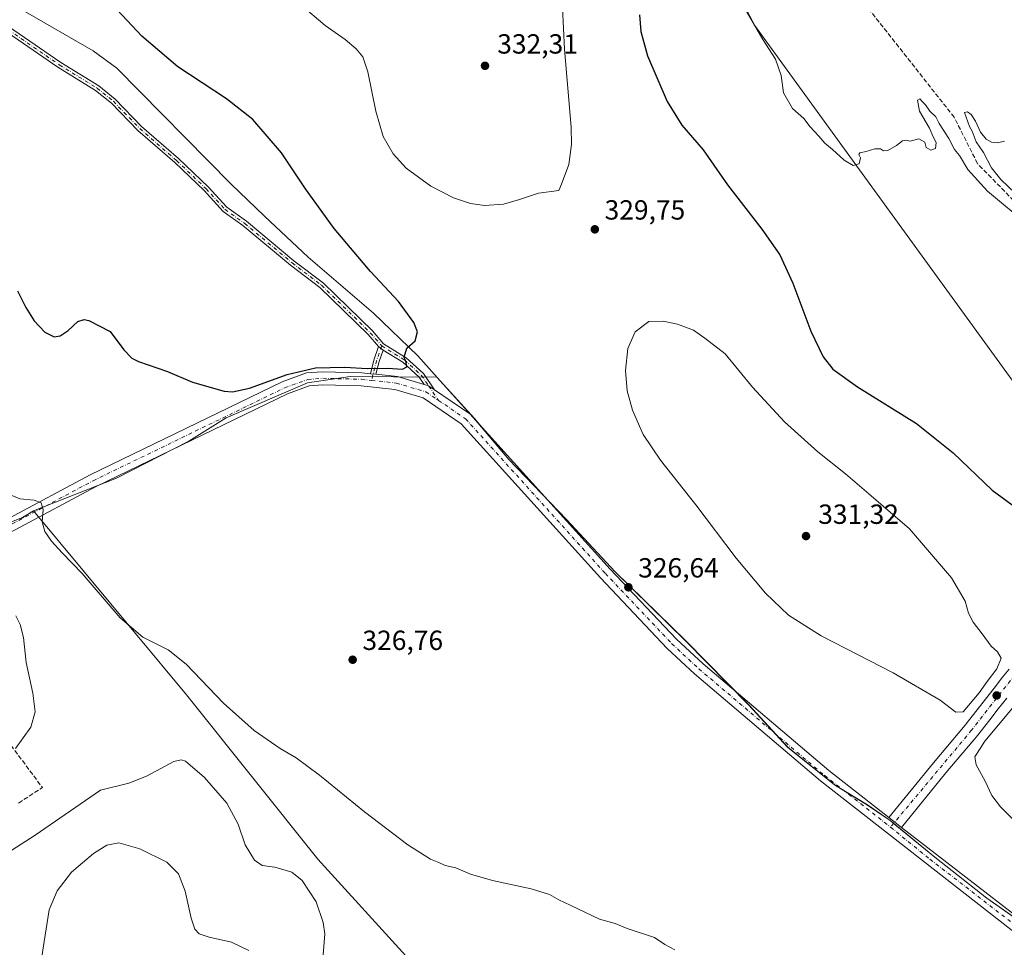
# Model space of a CAD drawing. Units: metres. Extents: x 611709 to 615203, y 4676117 to 4678485.
# Drawn here: x 612969 to 613325, y 4677286 to 4677622 of the extents above; entities that cross this region are included whole.
import ezdxf

# ---------------------------------------------------------------- set-up
doc = ezdxf.new("R2010")
doc.units = ezdxf.units.M
doc.header["$MEASUREMENT"] = 0
doc.linetypes.add('DGN Style 3', pattern=[2.307223458686699, 1.648016756204785, -0.6592067024819142])
doc.linetypes.add('DGN Style 4', pattern=[2.6384748266838614, 1.318413404963828, -0.6592067024819142, 0.001648016756204785, -0.6592067024819142])
for name, color, linetype, lineweight in [('Camino Cxs', 7, 'Continuous', 0), ('Camino eje', 30, 'DGN Style 4', 13), ('Corriente artificial lineal', 4, 'DGN Style 3', 13), ('Cultivos herbáceos CxS', 92, 'Continuous', 0), ('Curva de nivel maestra', 30, 'Continuous', 30), ('Curva de nivel normal', 30, 'Continuous', 0), ('Espacio natural protegido', 121, 'Continuous', 13), ('Espacio natural protegido CxS', 121, 'Continuous', 0), ('Municipio', 91, 'Continuous', 13), ('Municipio CxS', 4, 'Continuous', 0), ('Muro lineal', 1, 'DGN Style 3', 13), ('Pastizal CxS', 92, 'Continuous', 0), ('Pista no pavimentada Cxs', 111, 'Continuous', 0), ('Pista no pavimentada eje', 91, 'DGN Style 4', 0), ('Punto de cota en terreno', 7, 'Continuous', 0), ('Rótulo de punto de cota en terreno', 7, 'Continuous', 0)]:
    doc.layers.add(name, color=color, linetype=linetype, lineweight=lineweight)
doc.styles.add('Style-Arial', font='txt')

# ---------------------------------------------------------------- blocks, each defined once
blk = doc.blocks.new('*U10')
at = {"layer": 'Cultivos herbáceos CxS', "color": 92, "linetype": 'Continuous', "lineweight": 0}
for points in [[(613338.7395000001, 4677289.8215, 328.6944999999978), (613318.3097999999, 4677304.1217, 328.5020999999979), (613299.5201000003, 4677318.9417, 328.4223000000056), (613283.4102999996, 4677332.141899999, 328.3024000000005), (613275.2304999996, 4677337.7919, 328.1484000000055), (613263.2407999998, 4677345.051899999, 328.0354999999981), (613246.3607000001, 4677358.7521, 327.9214000000065), (613232.2710999995, 4677373.9921, 327.5436999999947), (613209.4716999996, 4677397.1623, 327.2244000000064), (613184.0022999998, 4677422.0825, 326.6970000000001), (613166.4524999997, 4677440.9825, 326.4135999999999), (613145.5729, 4677462.6425, 325.9367000000057), (613133.1333, 4677477.522500001, 325.6912000000011), (613121.8635, 4677489.8727, 325.4517999999953), (613119.5796999997, 4677492.428500001, 325.3349000000017), (613088.2194999997, 4677492.7213, 325.1445999999996), (613072.8835000005, 4677490.420299999, 325.249100000001), (613043.4201999997, 4677477.7861, 325.8160000000062), (613029.9430999998, 4677469.326300001, 326.4977000000072), (613003.8717, 4677455.9027, 327.9118000000017), (612973.8822999997, 4677444.149300001, 330.3218000000052), (612969.8464000003, 4677441.7203, 330.8916999999929), (612930.4172999999, 4677426.124100001, 336.2001000000019)], [(613211.1501000002, 4677664.612299999, 319.9042999999947), (613234.3504999997, 4677619.699300001, 320.2455999999947), (613349.1867000004, 4677461.476100001, 322.5822000000044)]]:
    blk.add_polyline3d(points, dxfattribs=at)
blk = doc.blocks.new('5PATER')
at = {"layer": 'Punto de cota en terreno', "linetype": 'Continuous', "lineweight": 0}
h = blk.add_hatch(color=51, dxfattribs=at)
edge = h.paths.add_edge_path()
edge.add_ellipse((0, 0), major_axis=(-0.1095731443231308, -0.1110710700762829), ratio=0.9994222409660322, start_angle=0, end_angle=360)

msp = doc.modelspace()

# ---------------------------------------------------------------- linework, layer by layer
at = {"layer": 'Camino Cxs', "color": 7, "linetype": 'Continuous', "lineweight": 0, "extrusion": (-0.3459638645188978, 0.1302449664058069, 0.9291637386236616), "elevation": 397413.2408927982, "flags": 128}
msp.add_lwpolyline([(-4593566.237433165, -998020.8295234519), (-4593571.294902616, -998021.4552192979), (-4593576.482991414, -998021.5712692409)], dxfattribs=at)
at = {"layer": 'Camino Cxs', "color": 7, "linetype": 'Continuous', "lineweight": 0, "extrusion": (-0.0136176263950445, 0.01049746487698608, 0.9998521708145267), "elevation": 41077.841215017, "flags": 128}
msp.add_lwpolyline([(613047.7812245049, 4677328.756462696), (613046.1136861265, 4677330.041733515)], dxfattribs=at)
msp.add_lwpolyline([(613047.7812245049, 4677328.756462696), (613046.1136861265, 4677330.041733515)], dxfattribs=at)
at = {"layer": 'Camino Cxs', "color": 7, "linetype": 'Continuous', "lineweight": 0, "extrusion": (-0.3212476136559537, 0.1243121784469484, 0.9388005395237741), "elevation": 384818.571370003, "flags": 128}
msp.add_lwpolyline([(-4583541.099875628, -1047847.756124765), (-4583536.663501764, -1047847.614454255), (-4583531.981146968, -1047846.994936079)], dxfattribs=at)
at = {"layer": 'Camino Cxs', "color": 7, "linetype": 'Continuous', "lineweight": 0, "extrusion": (-0.01191552370382618, 0.00128141142036953, 0.9999281865612326), "elevation": -986.4031127717781, "flags": 128}
msp.add_lwpolyline([(613055.9290274235, 4677498.807351924), (613057.9367732549, 4677498.591451747)], dxfattribs=at)
at = {"layer": 'Camino Cxs', "color": 7, "linetype": 'Continuous', "lineweight": 0, "extrusion": (-0.01001153663742468, 0.02877427838115186, 0.9995357972768167), "elevation": 128778.4372520864, "flags": 128}
msp.add_lwpolyline([(-2116144.115127618, -4214280.188745135), (-2116142.551804481, -4214282.243480517), (-2116141.218680309, -4214283.23146031)], dxfattribs=at)
at = {"layer": 'Camino Cxs', "color": 7, "linetype": 'Continuous', "lineweight": 0}
for points in [[(612949.5975000003, 4677629.6665, 322.9866999999941), (612983.7043000003, 4677606.188300001, 323.3491999999969), (612997.3903000001, 4677597.753900001, 323.5893999999971), (613003.3611000003, 4677592.912699999, 323.6860000000015), (613012.8979000002, 4677583.0579, 323.7286000000022), (613026.2181000002, 4677571.482100001, 323.877999999997), (613036.8957000002, 4677561.282500001, 324.0200000000041), (613043.6731000004, 4677553.8749, 324.1266000000033), (613050.7615, 4677548.834100001, 324.2133000000031), (613067.9188999999, 4677534.5363, 324.491599999994), (613078.5859000003, 4677526.4167, 324.6199999999953), (613096.2811000004, 4677509.1997, 324.850900000005), (613100.3359000003, 4677504.5211, 324.9318999999959), (613108.5422999999, 4677499.471100001, 325.0853999999963), (613114.7297, 4677493.772100001, 325.3291000000027), (613118.7780999999, 4677487.848099999, 325.5120000000024), (613116.6266999999, 4677489.2741, 325.4493999999977), (613115.0431000004, 4677489.7687, 325.4192999999942), (613113.2071000002, 4677492.455499999, 325.3506000000052), (613107.3295, 4677497.869100001, 325.0938000000024), (613100.2115000002, 4677502.249299999, 324.943299999999), (613098.5443000002, 4677503.534499999, 324.9070999999968), (613094.8255000003, 4677507.8255, 324.8401000000013), (613077.2780999999, 4677524.898700001, 324.5813999999955), (613066.6725000005, 4677532.9715, 324.460699999996), (613049.5399000002, 4677547.2487, 324.2059000000008), (613042.3409000002, 4677552.368100001, 324.1208999999944), (613035.4656999996, 4677559.882900001, 324.0127999999968), (613024.8706999999, 4677570.0033, 323.8555999999954), (613011.5208999999, 4677581.6051, 323.6823000000004), (613002.0077000001, 4677591.4353, 323.5721999999951), (612996.2308999998, 4677596.119100001, 323.5184000000008), (612982.6118999999, 4677604.5123, 323.3123000000051), (612948.4559000004, 4677628.024300001, 323.0574000000051)], [(613098.5443000002, 4677503.534499999, 324.9070999999968), (613094.8255000003, 4677507.8255, 324.8401000000013), (613077.2780999999, 4677524.898700001, 324.5813999999955), (613066.6725000005, 4677532.9715, 324.460699999996), (613049.5399000002, 4677547.2487, 324.2059000000008), (613042.3409000002, 4677552.368100001, 324.1208999999944), (613035.4656999996, 4677559.882900001, 324.0127999999968), (613024.8706999999, 4677570.0033, 323.8555999999954), (613011.5208999999, 4677581.6051, 323.6823000000004), (613002.0077000001, 4677591.4353, 323.5721999999951), (612996.2308999998, 4677596.119100001, 323.5184000000008), (612982.6118999999, 4677604.5123, 323.3123000000051), (612948.4559000004, 4677628.024300001, 323.0574000000051)], [(612949.5975000003, 4677629.6665, 322.9866999999941), (612983.7043000003, 4677606.188300001, 323.3491999999969), (612997.3903000001, 4677597.753900001, 323.5893999999971), (613003.3611000003, 4677592.912699999, 323.6860000000015), (613012.8979000002, 4677583.0579, 323.7286000000022), (613026.2181000002, 4677571.482100001, 323.877999999997), (613036.8957000002, 4677561.282500001, 324.0200000000041), (613043.6731000004, 4677553.8749, 324.1266000000033), (613050.7615, 4677548.834100001, 324.2133000000031), (613067.9188999999, 4677534.5363, 324.491599999994), (613078.5859000003, 4677526.4167, 324.6199999999953), (613096.2811000004, 4677509.1997, 324.850900000005), (613100.3359000003, 4677504.5211, 324.9318999999959), (613108.5422999999, 4677499.471100001, 325.0853999999963), (613114.7297, 4677493.772100001, 325.3291000000027), (613118.7780999999, 4677487.848099999, 325.5120000000024)], [(613115.0431000004, 4677489.7687, 325.4192999999942), (613113.2071000002, 4677492.455499999, 325.3506000000052), (613107.3295, 4677497.869100001, 325.0938000000024), (613100.2115000002, 4677502.249299999, 324.943299999999)]]:
    msp.add_polyline3d(points, dxfattribs=at)
msp.add_polyline3d([(613100.2115000002, 4677502.249299999, 324.943299999999), (613098.7345000004, 4677498.063899999, 324.9921000000031), (613097.5871000001, 4677493.4871, 325.2054999999964), (613095.5795, 4677493.7031, 325.1812999999966), (613096.8173000002, 4677498.641100001, 324.9499999999971), (613098.5443000002, 4677503.534499999, 324.9070999999968)], close=True, dxfattribs=at)
at = {"layer": 'Camino eje', "color": 30, "linetype": 'DGN Style 4', "lineweight": 13, "extrusion": (-0.3239607456738126, 0.1221062806889473, 0.9381574982265927), "elevation": 372837.1867678691, "flags": 128}
msp.add_lwpolyline([(-4593156.1768233, -1009376.750261471), (-4593150.45419814, -1009376.621148622), (-4593143.211844219, -1009375.730645458)], dxfattribs=at)
at = {"layer": 'Camino eje', "color": 30, "linetype": 'DGN Style 4', "lineweight": 13}
for points in [[(612949.0267000003, 4677628.8453, 323.0240999999951), (612983.1580999997, 4677605.350299999, 323.3274999999995), (612996.8107000003, 4677596.9365, 323.5368000000017), (613002.6842999998, 4677592.173900001, 323.594299999997), (613012.2093000002, 4677582.331499999, 323.695000000007), (613025.5444999998, 4677570.742699999, 323.866599999994), (613036.1807000004, 4677560.582699999, 324.0155999999988), (613043.0069000004, 4677553.1215, 324.1227999999974), (613050.1507000001, 4677548.0415, 324.2097000000067), (613067.2956999998, 4677533.753900001, 324.4698999999964), (613077.9321, 4677525.6577, 324.5978000000032), (613095.5532999998, 4677508.512499999, 324.8470999999991), (613099.6809, 4677503.7501, 324.9248999999982)], [(613099.6809, 4677503.7501, 324.9248999999982), (613107.9358999999, 4677498.670100001, 325.0893000000069), (613113.9682999998, 4677493.113700001, 325.3401000000013), (613116.6266999999, 4677489.2741, 325.4493999999977), (613120.1558999997, 4677484.0595, 325.5261000000028)]]:
    msp.add_polyline3d(points, dxfattribs=at)
at = {"layer": 'Corriente artificial lineal', "color": 4, "linetype": 'DGN Style 3', "lineweight": 13}
msp.add_polyline3d([(613358.9347999999, 4677526.986099999, 320.4076999999961), (613353.2500999998, 4677533.4301, 320.2326999999932), (613345.2701000003, 4677539.5101, 320.2226999999984), (613332.9101, 4677551.290100001, 320.0590999999986), (613315.0000999998, 4677569.610099999, 319.7848999999987), (613306.5701000001, 4677586.370100001, 319.406799999997), (613274.6601, 4677626.8301, 318.8119000000006), (613234.1801000005, 4677687.9101, 317.892200000002), (613219.1401000004, 4677708.4301, 317.7841000000044), (613181.8501000004, 4677764.220100001, 316.8580999999977), (613151.5800999999, 4677806.4001, 316.1025999999983), (613110.0500999996, 4677870.030099999, 315.1744999999937), (613101.4001000002, 4677882.280099999, 314.9195000000037), (613072.4200999998, 4677917.300100001, 314.0948000000063), (613058.6201, 4677935.290100001, 313.7271999999939), (613042.0701000001, 4677954.0101, 313.2168999999994), (612993.2801000001, 4678013.520099999, 312.380799999999), (612986.4801000003, 4678020.870100001, 312.1735999999946), (612977.0500999996, 4678028.4801, 312.062699999995)], dxfattribs=at)
at = {"layer": 'Cultivos herbáceos CxS', "color": 92, "linetype": 'Continuous', "lineweight": 0}
for points in [[(613349.1867000004, 4677461.476100001, 322.5822000000044), (613234.3504999997, 4677619.699300001, 320.2455999999947), (613211.1501000002, 4677664.612299999, 319.9042999999947)], [(613211.1501000002, 4677664.612299999, 319.9042999999947), (613234.3504999997, 4677619.699300001, 320.2455999999947), (613349.1867000004, 4677461.476100001, 322.5822000000044)], [(613211.1501000002, 4677664.612299999, 319.9042999999947), (613234.3504999997, 4677619.699300001, 320.2455999999947), (613349.1867000004, 4677461.476100001, 322.5822000000044)], [(613118.0900999998, 4677272.526900001, 334.5173000000068), (613076.5909000002, 4677318.251499999, 333.4817000000039), (613029.1445000004, 4677377.616699999, 331.723800000007), (612973.8822999997, 4677444.149300001, 330.3218000000052), (613003.8717, 4677455.9027, 327.9118000000017), (613029.9430999998, 4677469.326300001, 326.4977000000072), (613043.4201999997, 4677477.7861, 325.8160000000062), (613072.8835000005, 4677490.420299999, 325.249100000001), (613088.2194999997, 4677492.7213, 325.1445999999996), (613119.5796999997, 4677492.428500001, 325.3349000000017), (613121.8635, 4677489.8727, 325.4517999999953), (613133.1333, 4677477.522500001, 325.6912000000011), (613145.5729, 4677462.6425, 325.9367000000057), (613166.4524999997, 4677440.9825, 326.4135999999999), (613184.0022999998, 4677422.0825, 326.6970000000001), (613209.4716999996, 4677397.1623, 327.2244000000064), (613232.2710999995, 4677373.9921, 327.5436999999947), (613246.3607000001, 4677358.7521, 327.9214000000065), (613263.2407999998, 4677345.051899999, 328.0354999999981), (613275.2304999996, 4677337.7919, 328.1484000000055), (613283.4102999996, 4677332.141899999, 328.3024000000005), (613299.5201000003, 4677318.9417, 328.4223000000056), (613318.3097999999, 4677304.1217, 328.5020999999979), (613338.7395000001, 4677289.8215, 328.6944999999978)], [(613338.7395000001, 4677289.8215, 328.6944999999978), (613318.3097999999, 4677304.1217, 328.5020999999979), (613299.5201000003, 4677318.9417, 328.4223000000056), (613283.4102999996, 4677332.141899999, 328.3024000000005), (613275.2304999996, 4677337.7919, 328.1484000000055), (613263.2407999998, 4677345.051899999, 328.0354999999981), (613246.3607000001, 4677358.7521, 327.9214000000065), (613232.2710999995, 4677373.9921, 327.5436999999947), (613209.4716999996, 4677397.1623, 327.2244000000064), (613184.0022999998, 4677422.0825, 326.6970000000001), (613166.4524999997, 4677440.9825, 326.4135999999999), (613145.5729, 4677462.6425, 325.9367000000057), (613133.1333, 4677477.522500001, 325.6912000000011), (613121.8635, 4677489.8727, 325.4517999999953), (613119.5796999997, 4677492.428500001, 325.3349000000017), (613088.2194999997, 4677492.7213, 325.1445999999996), (613072.8835000005, 4677490.420299999, 325.249100000001), (613043.4201999997, 4677477.7861, 325.8160000000062), (613029.9430999998, 4677469.326300001, 326.4977000000072), (613003.8717, 4677455.9027, 327.9118000000017), (612973.8822999997, 4677444.149300001, 330.3218000000052)], [(613338.7395000001, 4677289.8215, 328.6944999999978), (613318.3097999999, 4677304.1217, 328.5020999999979), (613299.5201000003, 4677318.9417, 328.4223000000056), (613283.4102999996, 4677332.141899999, 328.3024000000005), (613275.2304999996, 4677337.7919, 328.1484000000055), (613263.2407999998, 4677345.051899999, 328.0354999999981), (613246.3607000001, 4677358.7521, 327.9214000000065), (613232.2710999995, 4677373.9921, 327.5436999999947), (613209.4716999996, 4677397.1623, 327.2244000000064), (613184.0022999998, 4677422.0825, 326.6970000000001), (613166.4524999997, 4677440.9825, 326.4135999999999), (613145.5729, 4677462.6425, 325.9367000000057), (613133.1333, 4677477.522500001, 325.6912000000011), (613121.8635, 4677489.8727, 325.4517999999953), (613119.5796999997, 4677492.428500001, 325.3349000000017), (613088.2194999997, 4677492.7213, 325.1445999999996), (613072.8835000005, 4677490.420299999, 325.249100000001), (613043.4201999997, 4677477.7861, 325.8160000000062), (613029.9430999998, 4677469.326300001, 326.4977000000072), (613003.8717, 4677455.9027, 327.9118000000017), (612973.8822999997, 4677444.149300001, 330.3218000000052)], [(612973.8822999997, 4677444.149300001, 330.3218000000052), (612969.8464000003, 4677441.7203, 330.8916999999929), (612930.4172999999, 4677426.124100001, 336.2001000000019), (612903.2560999999, 4677412.3727, 336.5755999999965), (612880.3605000004, 4677402.560900001, 336.7170999999944), (612848.4700999996, 4677386.207699999, 340.9066000000021), (612828.6860999997, 4677378.737299999, 342.883600000001)], [(612973.8822999997, 4677444.149300001, 330.3218000000052), (613029.1445000004, 4677377.616699999, 331.723800000007), (613076.5909000002, 4677318.251499999, 333.4817000000039), (613118.0900999998, 4677272.526900001, 334.5173000000068), (613135.7269000001, 4677250.2819, 334.7885999999999), (613167.0573000005, 4677225.344699999, 334.2495999999956)]]:
    msp.add_polyline3d(points, dxfattribs=at)
at = {"layer": 'Curva de nivel maestra', "color": 30, "linetype": 'Continuous', "lineweight": 30, "elevation": 325, "flags": 128}
for points in [[(612968.0800000001, 4677523.6501), (612971.0599999996, 4677517.630100001), (612974.0499999998, 4677512.780099999), (612977.9600000001, 4677508.6501), (612981.29, 4677506.9901), (612983.5, 4677507.390100001), (612986.3099999996, 4677509.340100001), (612989.8700000001, 4677512.5701), (612992.1500000004, 4677513.290100001), (612993.8700000001, 4677512.950099999), (613001.5199999996, 4677508.940099999), (613006.4600000001, 4677502.380100001), (613009.4000000004, 4677499.370100001), (613011.7199999997, 4677498.1601), (613022.2800000003, 4677494.4801), (613031.3200000003, 4677490.6801), (613042.7800000003, 4677487.340100001), (613045.7800000003, 4677487.100099999), (613051.9199999999, 4677488.460100001), (613065.5300000003, 4677493.360099999), (613075.7599999999, 4677495.860099999), (613086.29, 4677496.050100001), (613094.3799999999, 4677495.620100001), (613101.7999999998, 4677495.7501), (613107.2400000002, 4677495.3301), (613108.7300000006, 4677496.130100001), (613108.5099999999, 4677497.700099999), (613107.8200000003, 4677499.620100001), (613108.7199999997, 4677502.870100001), (613111.75, 4677505.530099999), (613112.6299999999, 4677508.860099999), (613111.2800000003, 4677512.2501), (613105.7100000001, 4677519.8101), (613095.5999999996, 4677530.690099999), (613082.4400000004, 4677546.200099999), (613072.1399999997, 4677560.5601), (613063.4500000002, 4677573.540100001), (613053.1100000005, 4677585.540100001), (613043.6100000005, 4677593.020099999), (613025.9400000004, 4677604.670100001), (613012.9500000002, 4677615.6801), (613004.0899999999, 4677625.280099999)], [(613192.7800000003, 4677623.370100001), (613193.3200000003, 4677617.380100001), (613195.6600000003, 4677608.620100001), (613202.8300000001, 4677592.050100001), (613208.0800000001, 4677583.520099999), (613215.7800000003, 4677574.590100001), (613224.6100000005, 4677561.940099999), (613236.9900000002, 4677545.920100001), (613243.5199999996, 4677536.620100001), (613248.2800000003, 4677526.390100001), (613254.7800000003, 4677509.020099999), (613259.2000000002, 4677499.790100001), (613262.7300000006, 4677495.300100001), (613271.5999999996, 4677488.9001), (613292.8899999997, 4677475.720100001), (613306.1799999997, 4677465.0601), (613320.2699999996, 4677451.550100001), (613334.2599999999, 4677441.360099999)]]:
    msp.add_lwpolyline(points, dxfattribs=at)
at = {"layer": 'Curva de nivel normal', "color": 30, "linetype": 'Continuous', "lineweight": 0, "flags": 128}
for points, elevation in [([(613070.4500000002, 4677627.030099999), (613079.2100000001, 4677619.620100001), (613086.4600000001, 4677614.450099999), (613090.4600000001, 4677611.1801), (613092.8799999999, 4677608.210100001), (613094.6900000004, 4677602.780099999), (613097.54, 4677588.640100001), (613100.2400000002, 4677579.4001), (613103.75, 4677573.190099999), (613108.5599999996, 4677567.9801), (613117.4100000003, 4677561.5001), (613125.5999999996, 4677557.3201), (613131.7400000002, 4677555.210100001), (613136.7599999999, 4677554.540100001), (613143.6200000001, 4677555.0001), (613149.5199999996, 4677556.640100001), (613156.2800000003, 4677559.0101), (613163.7199999997, 4677559.9001), (613164.7000000002, 4677562.1601), (613167.3399999999, 4677569.340100001), (613168.29, 4677576.520099999), (613168.0999999996, 4677582.780099999), (613165.6799999997, 4677611.0001), (613165.0599999996, 4677625.9101)], 330), ([(613333.6100000005, 4677547.110099999), (613318.5999999996, 4677559.710100001), (613311.4199999999, 4677567.530099999), (613308.4199999999, 4677572.530099999), (613306.6900000004, 4677574.800100001), (613304.5700000003, 4677578.6801), (613301.0700000003, 4677584.1801), (613299.9699999997, 4677586.4901), (613297.7699999996, 4677588.550100001), (613296.1500000004, 4677590.9301), (613294.9900000002, 4677592.100099999), (613294.1399999997, 4677593.0801), (613293.2599999999, 4677592.550100001), (613293.9699999997, 4677588.5801), (613297.5899999999, 4677582.420100001), (613298.9600000001, 4677579.300100001), (613300.0599999996, 4677577.300100001), (613299.7999999998, 4677575.050100001), (613298.0800000001, 4677574.530099999), (613296.4699999997, 4677575.440099999), (613295.9699999997, 4677577.4101), (613293.7999999998, 4677578.5801), (613290.5899999999, 4677577.700099999), (613289.1299999999, 4677578.0601), (613287.9199999999, 4677577.840100001), (613285.75, 4677576.1501), (613282.5499999998, 4677574.370100001), (613280.9600000001, 4677574.210100001), (613279.8799999999, 4677574.9901), (613277.8399999999, 4677574.950099999), (613274.7699999996, 4677573.960100001), (613272.4600000001, 4677573.540100001), (613272.0800000001, 4677572.9301), (613272.7300000006, 4677571.780099999), (613272.1500000004, 4677569.5801), (613269.9900000002, 4677568.970100001), (613266.8200000003, 4677570.8301), (613262.6100000005, 4677574.720100001), (613259.8499999996, 4677576.9801), (613257.6699999999, 4677579.540100001), (613254.4699999997, 4677582.940099999), (613252.1699999999, 4677585.940099999), (613248.1699999999, 4677589.610099999), (613244.8099999996, 4677595.2501), (613244.0599999996, 4677601.5001), (613242.0099999999, 4677607.440099999), (613237.3799999999, 4677614.5601), (613229.5700000003, 4677628.0001)], 320), ([(613324.7100000001, 4677577.780099999), (613322.2400000002, 4677577.200099999), (613320.0800000001, 4677577.340100001), (613318.0800000001, 4677578.530099999), (613316.1100000005, 4677581.050100001), (613314.2800000003, 4677584.970100001), (613312.6600000003, 4677587.450099999), (613311.3600000005, 4677588.300100001), (613310.2300000006, 4677588.0601), (613312.0899999999, 4677583.030099999), (613313.0800000001, 4677581.390100001), (613314.4400000004, 4677577.530099999), (613317.2000000002, 4677573.640100001), (613320.04, 4677568.1501), (613323.4600000001, 4677563.9001), (613331.29, 4677556.4001)], 320), ([(613201.4100000003, 4677512.710100001), (613196.1900000004, 4677512.520099999), (613191.2100000001, 4677508.860099999), (613188.6100000005, 4677502.770099999), (613187.7800000003, 4677494.840100001), (613188.4000000004, 4677487.5601), (613190.2599999999, 4677480.5601), (613194.1799999997, 4677471.670100001), (613200.4199999999, 4677462.4101), (613213.1399999997, 4677446.340100001), (613227.7800000003, 4677426.960100001), (613238.3600000005, 4677414.360099999), (613246.6299999999, 4677406.360099999), (613258.4199999999, 4677398.950099999), (613284.5499999998, 4677385.610099999), (613301.5, 4677375.630100001), (613307.1699999999, 4677371.300100001), (613309.7800000003, 4677371.420100001), (613311.6900000004, 4677373.780099999), (613315.5700000003, 4677378.3201), (613318.4500000002, 4677382.390100001), (613321.9100000003, 4677387.030099999), (613323.4800000006, 4677390.9001), (613322.1699999999, 4677393.170100001), (613319.8700000001, 4677395.1501), (613316.6399999997, 4677399.640100001), (613313.3899999997, 4677403.850099999), (613311.7800000003, 4677407.110099999), (613310.5700000003, 4677411.5001), (613305.6299999999, 4677419.960100001), (613290.4400000004, 4677437.5601), (613275.7599999999, 4677450.2401), (613267.2400000002, 4677457.4801), (613257.2999999998, 4677465.450099999), (613245.1799999997, 4677476.300100001), (613233.7000000002, 4677488.8201), (613223.7300000006, 4677500.840100001), (613216.4400000004, 4677506.540100001), (613212.3399999999, 4677509.440099999), (613206.54, 4677511.640100001), (613201.4100000003, 4677512.710100001)], 330), ([(612965.8200000003, 4677449.770099999), (612968.9299999997, 4677448.4101), (612974.1100000005, 4677447.950099999), (612976.5800000001, 4677447.0101), (612977.3499999996, 4677444.620100001), (612976.9699999997, 4677440.130100001), (612977.9299999997, 4677436.700099999), (612980.3499999996, 4677433.1501), (612984.2000000002, 4677428.960100001), (612991.4299999997, 4677421.520099999), (613005.1100000005, 4677405.460100001), (613013.3099999996, 4677398.420100001), (613022.5, 4677393.9101), (613028.9500000002, 4677388.7401), (613042.4699999997, 4677374.5801), (613053.5999999996, 4677364.7301), (613063.0199999996, 4677358.200099999), (613068.7599999999, 4677354.890100001), (613077.1799999997, 4677348.630100001), (613093.4900000002, 4677335.2601), (613109.1500000004, 4677323.340100001), (613117.2699999996, 4677318.2601), (613120.3499999996, 4677317.030099999), (613122.54, 4677315.890100001), (613126.5099999999, 4677315.040100001), (613131.7199999997, 4677312.840100001), (613139.7100000001, 4677310.5001), (613153.7300000006, 4677307.520099999), (613160.25, 4677305.380100001), (613163.6699999999, 4677303.470100001), (613167.8300000001, 4677301.620100001), (613178.3600000005, 4677296.4901), (613184, 4677294.890100001), (613188.3200000003, 4677293.120100001), (613198.2999999998, 4677289.870100001), (613202, 4677287.3201), (613205.5999999996, 4677285.4001)], 330), ([(612967.4400000004, 4677406.120100001), (612969.0700000003, 4677403.0801), (612970.25, 4677398.3201), (612971.2199999997, 4677389.270099999), (612973.5800000001, 4677378.220100001), (612974.4600000001, 4677371.420100001), (612972.8099999996, 4677365.880100001), (612967.3399999999, 4677358.190099999)], 335.0000000000001), ([(613327.5, 4677372.640100001), (613317.5800000001, 4677360.860099999), (613313.9800000006, 4677355.1601), (613314.54, 4677352.2601), (613317.7199999997, 4677346.420100001), (613320.1500000004, 4677341.270099999), (613323.2599999999, 4677337.110099999), (613328.7999999998, 4677331.630100001)], 330), ([(612966.04, 4677321.4801), (612974.4699999997, 4677326.880100001), (612998.0300000003, 4677343.130100001), (613008.25, 4677345.710100001), (613014.6100000005, 4677348.220100001), (613019.8899999997, 4677350.950099999), (613024.5499999998, 4677353.530099999), (613027.1799999997, 4677354.120100001), (613028.7400000002, 4677353.5801), (613035.6399999997, 4677347.670100001), (613043.6900000004, 4677338.460100001), (613047.7400000002, 4677330.840100001), (613050.2800000003, 4677323.390100001), (613053.6500000004, 4677317.860099999), (613056.4699999997, 4677315.960100001), (613061, 4677315.2601), (613067.2000000002, 4677313.520099999), (613070.9600000001, 4677310.470100001), (613075.9800000006, 4677302.770099999), (613078.54, 4677295.280099999), (613079.0700000003, 4677291.190099999), (613078.1500000004, 4677279.030099999)], 334.9999999999999), ([(612975.2599999999, 4677272.700099999), (612977.6299999999, 4677288.4901), (612979.5499999998, 4677299.9101), (612982.4299999997, 4677306.7501), (612987.5899999999, 4677313.470100001), (612995.4600000001, 4677320.270099999), (613000.3700000001, 4677323.3201), (613004.7300000006, 4677324.090100001), (613012.2800000003, 4677321.950099999), (613021.9900000002, 4677317.100099999), (613026.1799999997, 4677312.960100001), (613028.6600000003, 4677306.610099999), (613030.8300000001, 4677296.890100001), (613032.1799999997, 4677292.870100001), (613033.75, 4677291.270099999), (613037.3499999996, 4677289.9801), (613045.4400000004, 4677288.2501), (613051.6799999997, 4677285.2301)], 340)]:
    msp.add_lwpolyline(points, dxfattribs=dict(at, elevation=elevation))
at = {"layer": 'Espacio natural protegido', "color": 121, "linetype": 'Continuous', "lineweight": 13, "flags": 128}
msp.add_lwpolyline([(613338.7920000006, 4677289.804000001), (613318.3550000007, 4677304.107000001), (613299.5650000018, 4677318.930000001), (613285.8740000003, 4677330.143999998), (613283.4550000007, 4677332.126000003), (613281.9350000008, 4677333.176000004), (613275.2810000015, 4677337.772000001), (613263.2840000016, 4677345.034999999), (613246.408000001, 4677358.732000003), (613232.3150000019, 4677373.976000002), (613209.523, 4677397.146000002), (613184.0480000017, 4677422.071000002), (613166.4960000013, 4677440.968000002), (613145.6200000021, 4677462.630999999), (613133.1830000018, 4677477.508), (613123.3400000017, 4677488.286000002), (613121.9070000005, 4677489.855000001), (613112.6799999999, 4677500.188999999), (613096.6800000005, 4677515.544000002), (613073.148000001, 4677535.787), (613057.280000001, 4677550.635999999), (613045.1200000016, 4677562.341000001), (613003.8880000017, 4677604.146999998), (612995.4550000019, 4677610.424000002), (612970.9769999998, 4677624.495999998)], dxfattribs=at)
msp.add_lwpolyline([(613338.7920000006, 4677289.804000001), (613318.3550000007, 4677304.107000001), (613299.5650000018, 4677318.930000001), (613285.8740000003, 4677330.143999998), (613283.4550000007, 4677332.126000003), (613281.9350000008, 4677333.176000004), (613275.2810000015, 4677337.772000001), (613263.2840000016, 4677345.034999999), (613246.408000001, 4677358.732000003), (613232.3150000019, 4677373.976000002), (613209.523, 4677397.146000002), (613184.0480000017, 4677422.071000002), (613166.4960000013, 4677440.968000002), (613145.6200000021, 4677462.630999999), (613133.1830000018, 4677477.508), (613123.3400000017, 4677488.286000002), (613121.9070000005, 4677489.855000001), (613112.6799999999, 4677500.188999999), (613096.6800000005, 4677515.544000002), (613073.148000001, 4677535.787), (613057.280000001, 4677550.635999999), (613045.1200000016, 4677562.341000001), (613003.8880000017, 4677604.146999998), (612995.4550000019, 4677610.424000002), (612970.9769999998, 4677624.495999998)], dxfattribs=at)
at = {"layer": 'Espacio natural protegido CxS', "color": 121, "linetype": 'Continuous', "lineweight": 0, "flags": 128}
msp.add_lwpolyline([(613338.7920000001, 4677289.804000001), (613318.3550000002, 4677304.107), (613299.5650000012, 4677318.930000001), (613285.8739999997, 4677330.143999998), (613283.4550000001, 4677332.126000001), (613281.9350000002, 4677333.176000002), (613275.2810000009, 4677337.772), (613263.284000001, 4677345.035), (613246.4080000005, 4677358.732000002), (613232.3150000013, 4677373.976000001), (613209.5229999993, 4677397.146000001), (613184.0480000011, 4677422.071000001), (613166.4960000007, 4677440.968000002), (613145.6199999994, 4677462.630999999), (613133.1830000012, 4677477.507999999), (613123.339999999, 4677488.286), (613121.9069999999, 4677489.855000001), (613112.6799999994, 4677500.188999998), (613096.6799999999, 4677515.544000001), (613073.1480000004, 4677535.787000001), (613057.2800000004, 4677550.636), (613045.120000001, 4677562.341), (613003.8880000011, 4677604.147), (612995.4549999991, 4677610.424000002), (612970.9769999993, 4677624.495999999)], dxfattribs=at)
msp.add_lwpolyline([(613338.7920000001, 4677289.804000001), (613318.3550000002, 4677304.107), (613299.5650000012, 4677318.930000001), (613285.8739999997, 4677330.143999998), (613283.4550000001, 4677332.126000001), (613281.9350000002, 4677333.176000002), (613275.2810000009, 4677337.772), (613263.284000001, 4677345.035), (613246.4080000005, 4677358.732000002), (613232.3150000013, 4677373.976000001), (613209.5229999993, 4677397.146000001), (613184.0480000011, 4677422.071000001), (613166.4960000007, 4677440.968000002), (613145.6199999994, 4677462.630999999), (613133.1830000012, 4677477.507999999), (613123.339999999, 4677488.286), (613121.9069999999, 4677489.855000001), (613112.6799999994, 4677500.188999998), (613096.6799999999, 4677515.544000001), (613073.1480000004, 4677535.787000001), (613057.2800000004, 4677550.636), (613045.120000001, 4677562.341), (613003.8880000011, 4677604.147), (612995.4549999991, 4677610.424000002), (612970.9769999993, 4677624.495999999)], dxfattribs=at)
at = {"layer": 'Municipio', "color": 91, "linetype": 'Continuous', "lineweight": 13, "flags": 128}
msp.add_lwpolyline([(613338.7920000006, 4677289.804000001), (613318.3550000007, 4677304.107000001), (613299.5650000018, 4677318.930000001), (613285.8740000003, 4677330.143999998), (613283.4550000007, 4677332.126000003), (613281.9350000008, 4677333.176000004), (613275.2810000015, 4677337.772000001), (613263.2840000016, 4677345.034999999), (613246.408000001, 4677358.732000003), (613232.3150000019, 4677373.976000002), (613209.523, 4677397.146000002), (613184.0480000017, 4677422.071000002), (613166.4960000013, 4677440.968000002), (613145.6200000021, 4677462.630999999), (613133.1830000018, 4677477.508), (613123.3400000017, 4677488.286000002), (613121.9070000005, 4677489.855000001), (613112.6799999999, 4677500.188999999), (613096.6800000005, 4677515.544000002), (613073.148000001, 4677535.787), (613057.280000001, 4677550.635999999), (613045.1200000016, 4677562.341000001), (613003.8880000017, 4677604.146999998), (612995.4550000019, 4677610.424000002), (612970.9769999998, 4677624.495999998)], dxfattribs=at)
msp.add_lwpolyline([(613338.7920000006, 4677289.804000001), (613318.3550000007, 4677304.107000001), (613299.5650000018, 4677318.930000001), (613285.8740000003, 4677330.143999998), (613283.4550000007, 4677332.126000003), (613281.9350000008, 4677333.176000004), (613275.2810000015, 4677337.772000001), (613263.2840000016, 4677345.034999999), (613246.408000001, 4677358.732000003), (613232.3150000019, 4677373.976000002), (613209.523, 4677397.146000002), (613184.0480000017, 4677422.071000002), (613166.4960000013, 4677440.968000002), (613145.6200000021, 4677462.630999999), (613133.1830000018, 4677477.508), (613123.3400000017, 4677488.286000002), (613121.9070000005, 4677489.855000001), (613112.6799999999, 4677500.188999999), (613096.6800000005, 4677515.544000002), (613073.148000001, 4677535.787), (613057.280000001, 4677550.635999999), (613045.1200000016, 4677562.341000001), (613003.8880000017, 4677604.146999998), (612995.4550000019, 4677610.424000002), (612970.9769999998, 4677624.495999998)], dxfattribs=at)
at = {"layer": 'Municipio CxS', "color": 4, "linetype": 'Continuous', "lineweight": 0, "flags": 128}
for points in [[(613338.7920000001, 4677289.804000001), (613318.3550000002, 4677304.107), (613299.5650000012, 4677318.930000001), (613285.8739999997, 4677330.143999998), (613283.4550000001, 4677332.126000001), (613281.9350000002, 4677333.176000002), (613275.2810000009, 4677337.772), (613263.284000001, 4677345.035), (613246.4080000005, 4677358.732000002), (613232.3150000013, 4677373.976000001), (613209.5229999993, 4677397.146000001), (613184.0480000011, 4677422.071000001), (613166.4960000007, 4677440.968000002), (613145.6199999994, 4677462.630999999), (613133.1830000012, 4677477.507999999), (613123.339999999, 4677488.286), (613121.9069999999, 4677489.855000001), (613112.6799999994, 4677500.188999998), (613096.6799999999, 4677515.544000001), (613073.1480000004, 4677535.787000001), (613057.2800000004, 4677550.636), (613045.120000001, 4677562.341), (613003.8880000011, 4677604.147), (612995.4549999991, 4677610.424000002), (612970.9769999993, 4677624.495999999)], [(612970.9769999993, 4677624.495999999), (612995.4549999991, 4677610.424000002), (613003.8880000011, 4677604.147), (613045.120000001, 4677562.341), (613057.2800000004, 4677550.636), (613073.1480000004, 4677535.787000001), (613096.6799999999, 4677515.544000001), (613112.6799999994, 4677500.188999998), (613121.9069999999, 4677489.855000001), (613123.339999999, 4677488.286), (613133.1830000012, 4677477.507999999), (613145.6199999994, 4677462.630999999), (613166.4960000007, 4677440.968000002), (613184.0480000011, 4677422.071000001), (613209.5229999993, 4677397.146000001), (613232.3150000013, 4677373.976000001), (613246.4080000005, 4677358.732000002), (613263.284000001, 4677345.035), (613275.2810000009, 4677337.772), (613281.9350000002, 4677333.176000002), (613283.4550000001, 4677332.126000001), (613285.8739999997, 4677330.143999998), (613299.5650000012, 4677318.930000001), (613318.3550000002, 4677304.107), (613338.7920000001, 4677289.804000001)]]:
    msp.add_lwpolyline(points, dxfattribs=at)
at = {"layer": 'Muro lineal', "color": 1, "linetype": 'DGN Style 3', "lineweight": 13, "extrusion": (0.1268425324243502, -0.1169283188337296, 0.9850069747077405), "elevation": -468833.3962156338, "flags": 128}
msp.add_lwpolyline([(3854522.809905224, 2678855.54536128), (3854519.302537166, 2678836.535946937), (3854509.016987155, 2678839.11601961)], dxfattribs=at)
at = {"layer": 'Pastizal CxS', "color": 92, "linetype": 'Continuous', "lineweight": 0}
for points in [[(612973.8822999997, 4677444.149300001, 330.3218000000052), (612969.8464000003, 4677441.7203, 330.8916999999929), (612930.4172999999, 4677426.124100001, 336.2001000000019), (612903.2560999999, 4677412.3727, 336.5755999999965), (612880.3605000004, 4677402.560900001, 336.7170999999944), (612848.4700999996, 4677386.207699999, 340.9066000000021), (612828.6860999997, 4677378.737299999, 342.883600000001)], [(612930.4172999999, 4677426.124100001, 336.2001000000019), (612969.8464000003, 4677441.7203, 330.8916999999929), (612973.8822999997, 4677444.149300001, 330.3218000000052), (613029.1445000004, 4677377.616699999, 331.723800000007), (613076.5909000002, 4677318.251499999, 333.4817000000039), (613118.0900999998, 4677272.526900001, 334.5173000000068), (613135.7269000001, 4677250.2819, 334.7885999999999), (613167.0573000005, 4677225.344699999, 334.2495999999956), (613148.5891000004, 4677204.9189, 337.2997000000032), (613121.9168999996, 4677184.045499999, 336.7767000000022), (613096.4042999997, 4677165.104900001, 337.8954999999987), (613084.8079000004, 4677153.5087, 338.883799999996), (613079.0091000004, 4677134.181500001, 339.9639000000025), (613072.5544999996, 4677118.4045, 340.5139000000054), (613054.9473000001, 4677137.564300001, 340.1490999999951), (613036.7657000005, 4677152.777899999, 340.3257000000012), (613013.3897000002, 4677167.620300001, 340.6481000000058), (612994.2046999997, 4677180.1033, 341.1707000000025), (612978.4385000002, 4677191.305500001, 341.7813000000024), (612962.6728999997, 4677204.997099999, 342.3451000000059)], [(612973.8822999997, 4677444.149300001, 330.3218000000052), (613029.1445000004, 4677377.616699999, 331.723800000007), (613076.5909000002, 4677318.251499999, 333.4817000000039), (613118.0900999998, 4677272.526900001, 334.5173000000068), (613135.7269000001, 4677250.2819, 334.7885999999999), (613167.0573000005, 4677225.344699999, 334.2495999999956)]]:
    msp.add_polyline3d(points, dxfattribs=at)
at = {"layer": 'Pista no pavimentada Cxs', "color": 111, "linetype": 'Continuous', "lineweight": 0, "extrusion": (-0.01191552370382618, 0.00128141142036953, 0.9999281865612326), "elevation": -986.4031127717781, "flags": 128}
msp.add_lwpolyline([(613055.9290274235, 4677498.807351924), (613057.9367732549, 4677498.591451747)], dxfattribs=at)
at = {"layer": 'Pista no pavimentada Cxs', "color": 111, "linetype": 'Continuous', "lineweight": 0, "extrusion": (-0.01076114967817475, 0.00697479918575472, 0.9999177715362012), "elevation": 26352.12162263599, "flags": 128}
msp.add_lwpolyline([(613065.584946922, 4677423.46106321), (613073.3684604645, 4677422.623942848), (613083.0422369107, 4677419.742472759)], dxfattribs=at)
at = {"layer": 'Pista no pavimentada Cxs', "color": 111, "linetype": 'Continuous', "lineweight": 0, "extrusion": (-0.01001153663742468, 0.02877427838115186, 0.9995357972768167), "elevation": 128778.4372520864, "flags": 128}
msp.add_lwpolyline([(-2116144.115127618, -4214280.188745135), (-2116142.551804481, -4214282.243480517), (-2116141.218680309, -4214283.23146031)], dxfattribs=at)
at = {"layer": 'Pista no pavimentada Cxs', "color": 111, "linetype": 'Continuous', "lineweight": 0, "extrusion": (-0.004232547588383492, 0.003305507297641756, 0.9999855794772331), "elevation": 13193.56965202269, "flags": 128}
msp.add_lwpolyline([(613283.3666150556, 4677311.651767756), (613278.8465251802, 4677315.181787041)], dxfattribs=at)
msp.add_lwpolyline([(613283.3666150556, 4677311.651767756), (613278.8465251802, 4677315.181787041)], dxfattribs=at)
at = {"layer": 'Pista no pavimentada Cxs', "color": 111, "linetype": 'Continuous', "lineweight": 0}
for points in [[(612674.9200999998, 4677250.4901, 359.914499999999), (612693.9401000004, 4677258.550100001, 358.929999999993), (612704.0701000001, 4677264.460100001, 357.5216999999975), (612723.3501000004, 4677281.270099999, 355.5561000000016), (612738.7701000003, 4677295.9001, 354.2453999999998), (612749.6201, 4677306.3301, 352.4002000000037), (612767.1401000004, 4677321.6601, 350.1582999999956), (612806.6601, 4677358.1801, 345.2722000000067), (612818.1901000004, 4677368.0801, 343.9088000000047), (612829.6101000002, 4677376.360099999, 342.6380000000063), (612848.1601, 4677386.870100001, 340.8315000000002), (612866.2401000002, 4677395.9101, 339.0555000000023), (612894.9401000004, 4677407.940099999, 337.1254999999946), (612905.9001000002, 4677413.9001, 336.8736999999965), (612919.0201000003, 4677418.5601, 336.3821999999927), (612965.0201000003, 4677441.4901, 331.3559999999998), (612994.2901, 4677457.090100001, 328.1658000000025), (613063.7200999996, 4677490.770099999, 325.2351999999955), (613072.4501, 4677493.950099999, 325.2256000000052), (613078.3201000001, 4677494.4001, 325.1898999999976), (613092.5401, 4677494.030099999, 325.1423000000068), (613095.5795, 4677493.7031, 325.1812999999966)], [(612965.0201000003, 4677441.4901, 331.3559999999998), (612994.2901, 4677457.090100001, 328.1658000000025), (613063.7200999996, 4677490.770099999, 325.2351999999955), (613072.4501, 4677493.950099999, 325.2256000000052), (613078.3201000001, 4677494.4001, 325.1898999999976), (613092.5401, 4677494.030099999, 325.1423000000068), (613095.5795, 4677493.7031, 325.1812999999966), (613097.5871000001, 4677493.4871, 325.2054999999964), (613105.3701, 4677492.6501, 325.295100000003), (613115.0431000004, 4677489.7687, 325.4192999999942), (613116.6266999999, 4677489.2741, 325.4493999999977), (613118.7780999999, 4677487.848099999, 325.5120000000024), (613131.5401, 4677479.200099999, 325.7161000000052), (613182.2200999996, 4677423.0801, 326.6523000000016), (613206.2001, 4677397.7501, 327.0932999999932), (613215.8400999998, 4677388.790100001, 327.3018000000012), (613261.2401000002, 4677350.2301, 328.0791999999929), (613282.9501, 4677333.2401, 328.364499999996), (613287.4700999996, 4677329.710100001, 328.3953000000038), (613354.5800999999, 4677277.790100001, 328.8252000000066)], [(613351.2001, 4677273.850099999, 328.6757999999973), (613258.2500999998, 4677346.5701, 328.1756000000024), (613212.7001, 4677385.2601, 327.3389000000025), (613202.8701, 4677394.4001, 327.1521999999969), (613178.7500999998, 4677419.870100001, 326.6524000000064), (613128.4101, 4677475.610099999, 325.6331999999966), (613114.6001000004, 4677484.970100001, 325.4691000000021), (613104.4401000004, 4677488.0001, 325.3732000000018), (613092.2200999996, 4677489.3101, 325.2841999999946), (613078.4501, 4677489.6801, 325.3227999999945), (613073.4600999998, 4677489.290100001, 325.3427999999985), (613065.5701000001, 4677486.420100001, 325.4792000000016), (612996.4301000005, 4677452.880100001, 328.4412000000011), (612967.1901000004, 4677437.290100001, 331.4207000000025), (612920.8701, 4677414.210100001, 336.8276999999944), (612907.8300999999, 4677409.5701, 337.0483999999997), (612896.9901000002, 4677403.6801, 337.2834000000003), (612868.2100999998, 4677391.620100001, 339.1432000000059), (612850.3800999997, 4677382.700099999, 340.6444999999949), (612832.5469000004, 4677372.3585, 342.3277999999991)], [(613351.2001, 4677273.850099999, 328.6757999999973), (613258.2500999998, 4677346.5701, 328.1756000000024), (613212.7001, 4677385.2601, 327.3389000000025), (613202.8701, 4677394.4001, 327.1521999999969), (613178.7500999998, 4677419.870100001, 326.6524000000064), (613128.4101, 4677475.610099999, 325.6331999999966), (613114.6001000004, 4677484.970100001, 325.4691000000021), (613104.4401000004, 4677488.0001, 325.3732000000018), (613092.2200999996, 4677489.3101, 325.2841999999946), (613078.4501, 4677489.6801, 325.3227999999945), (613073.4600999998, 4677489.290100001, 325.3427999999985), (613065.5701000001, 4677486.420100001, 325.4792000000016), (612996.4301000005, 4677452.880100001, 328.4412000000011), (612967.1901000004, 4677437.290100001, 331.4207000000025)], [(613118.7780999999, 4677487.848099999, 325.5120000000024), (613131.5401, 4677479.200099999, 325.7161000000052), (613182.2200999996, 4677423.0801, 326.6523000000016), (613206.2001, 4677397.7501, 327.0932999999932), (613215.8400999998, 4677388.790100001, 327.3018000000012), (613261.2401000002, 4677350.2301, 328.0791999999929), (613282.9501, 4677333.2401, 328.364499999996)], [(613325.5500999996, 4677376.450099999, 328.9282999999996), (613322.4801000003, 4677372.5001, 328.8007000000071), (613319.4101, 4677368.5601, 329.1051000000007), (613316.3501000004, 4677364.610099999, 329.1686999999947), (613315.1300999997, 4677363.050100001, 329.1738000000041), (613303.5201000003, 4677349.390100001, 328.7777999999962), (613287.4700999996, 4677329.710100001, 328.3953000000038), (613282.9501, 4677333.2401, 328.364499999996), (613299.1201, 4677353.0601, 328.8255999999965), (613310.5301000001, 4677366.630100001, 329.4186000000045), (613311.7500999998, 4677368.190099999, 329.4388000000035), (613314.8101000005, 4677372.140100001, 329.4946999999956), (613317.8800999997, 4677376.0801, 329.5225000000065), (613320.9501, 4677380.030099999, 329.4045999999944), (613324.0201000003, 4677383.970100001, 329.3196999999927), (613326.4101, 4677386.860099999, 329.1582999999956)], [(613282.9501, 4677333.2401, 328.364499999996), (613299.1201, 4677353.0601, 328.8255999999965), (613310.5301000001, 4677366.630100001, 329.4186000000045), (613311.7500999998, 4677368.190099999, 329.4388000000035), (613314.8101000005, 4677372.140100001, 329.4946999999956), (613317.8800999997, 4677376.0801, 329.5225000000065), (613320.9501, 4677380.030099999, 329.4045999999944), (613324.0201000003, 4677383.970100001, 329.3196999999927), (613326.4101, 4677386.860099999, 329.1582999999956)], [(613325.5500999996, 4677376.450099999, 328.9282999999996), (613322.4801000003, 4677372.5001, 328.8007000000071), (613319.4101, 4677368.5601, 329.1051000000007), (613316.3501000004, 4677364.610099999, 329.1686999999947), (613315.1300999997, 4677363.050100001, 329.1738000000041), (613303.5201000003, 4677349.390100001, 328.7777999999962), (613287.4700999996, 4677329.710100001, 328.3953000000038)], [(613287.4700999996, 4677329.710100001, 328.3953000000038), (613354.5800999999, 4677277.790100001, 328.8252000000066)]]:
    msp.add_polyline3d(points, dxfattribs=at)
at = {"layer": 'Pista no pavimentada eje', "color": 91, "linetype": 'DGN Style 4', "lineweight": 0}
for points in [[(613365.1781000001, 4677530.7511, 321.3285999999935), (613356.5500999996, 4677513.3301, 321.6223999999929), (613352.4001000002, 4677491.0251, 322.1122000000032), (613350.7050999999, 4677454.720100001, 322.9909999999945), (613352.5151000004, 4677436.670100001, 324.1714999999967), (613352.5151000004, 4677430.895099999, 324.6024000000034), (613350.7701000003, 4677415.380100001, 326.1205999999947), (613349.2001, 4677410.1501, 326.5985999999975), (613342.3201000001, 4677400.020099999, 327.5414000000019), (613328.6101000002, 4677384.950099999, 328.6731), (613312.8300999999, 4677364.840100001, 329.0614999999962), (613283.5472999997, 4677329.775699999, 328.3905999999988)], [(612827.0132999998, 4677371.5635, 342.956600000005), (612827.9951, 4677372.2751, 342.8592000000062), (612849.2701000003, 4677384.7851, 340.7482000000018), (612867.2251000004, 4677393.765100001, 339.192200000005), (612895.9650999998, 4677405.8101, 337.3120999999956), (612906.8651000002, 4677411.735099999, 336.9317000000011), (612919.9451000001, 4677416.3851, 336.3766000000033), (612966.1051000003, 4677439.390100001, 331.3965000000026), (612995.3601000002, 4677454.985099999, 328.3332999999984), (613064.6451000003, 4677488.595100001, 325.4177000000054), (613072.9550999999, 4677491.620100001, 325.3552000000054), (613078.3850999996, 4677492.040100001, 325.3411999999953), (613092.3800999997, 4677491.670100001, 325.2520999999979), (613096.0033, 4677491.280900001, 325.277900000001)], [(613096.0033, 4677491.280900001, 325.277900000001), (613104.9051000001, 4677490.325099999, 325.3365000000049), (613115.6250999998, 4677487.130100001, 325.4658999999957), (613120.1558999997, 4677484.0595, 325.5261000000028)], [(613120.1558999997, 4677484.0595, 325.5261000000028), (613129.9751000004, 4677477.405099999, 325.6355999999942), (613180.4851000002, 4677421.475099999, 326.6202999999951), (613204.5351, 4677396.075099999, 327.0896999999969), (613214.2701000003, 4677387.0251, 327.2523999999976), (613259.7451, 4677348.4001, 328.0736000000034), (613283.5472999997, 4677329.775699999, 328.3905999999988)], [(613283.5472999997, 4677329.775699999, 328.3905999999988), (613297.7449000003, 4677318.187899999, 328.4308000000019), (613336.1624999996, 4677288.501700001, 328.6585999999952), (613382.3589000005, 4677250.7191, 328.743100000007), (613429.8251, 4677213.253900001, 329.3800999999949), (613481.2603000002, 4677173.2489, 329.8491999999969), (613514.7566999998, 4677145.9439, 330.0737999999984), (613550.4754999997, 4677117.210100001, 330.2992999999988), (613583.8129000004, 4677089.904899999, 332.9302000000025), (613620.8019000003, 4677059.424900001, 330.8923000000068), (613670.6495000003, 4677019.4199, 332.0746999999974), (613722.6667, 4676976.7159, 333.8469000000041), (613747.5374999996, 4676954.490900001, 334.4560000000056), (613782.4625000004, 4676920.624299999, 335.6771000000008), (613825.3251, 4676879.349099999, 337.0917999999947), (613866.3356999997, 4676838.074100001, 338.1444999999949), (613914.4899000004, 4676791.507300001, 339.6935999999987), (613957.8904999997, 4676749.4385, 341.0963000000047), (613970.1675000006, 4676737.522299999, 341.8273000000045)]]:
    msp.add_polyline3d(points, dxfattribs=at)

# ---------------------------------------------------------------- block references
at = {"layer": 'Cultivos herbáceos CxS', "color": 92, "linetype": 'Continuous', "lineweight": 0}
msp.add_blockref('*U10', (0, 0), dxfattribs=at)
at = {"layer": 'Punto de cota en terreno', "color": 7, "linetype": 'Continuous', "lineweight": 0, "xscale": 10, "yscale": 10, "zscale": 10}
for p in [(613137, 4677605, 332.3099999999977), (613176.6799999997, 4677545.880000001, 329.75), (613253, 4677435, 331.320000000007), (613188.8099999996, 4677416.49, 326.6399999999995), (613089.1699999999, 4677390.300000001, 326.7599999999948), (613321.9000000004, 4677377.380000001, 328.4499999999971)]:
    msp.add_blockref('5PATER', p, dxfattribs=at)

# ---------------------------------------------------------------- texts
at = {"layer": 'Rótulo de punto de cota en terreno', "color": 7, "linetype": 'Continuous', "lineweight": 0, "style": 'Style-Arial'}
for s, p in [('332,31', (613141.4096999997, 4677609.409700001)), ('329,75', (613180.2078, 4677549.4078)), ('331,32', (613257.4096999997, 4677439.409700001)), ('326,64', (613192.3378, 4677420.0178)), ('326,76', (613092.6978000002, 4677393.8278))]:
    msp.add_text(s, height=7.000000000000002, dxfattribs=at).set_placement(p)

doc.saveas('drawing.dxf')
